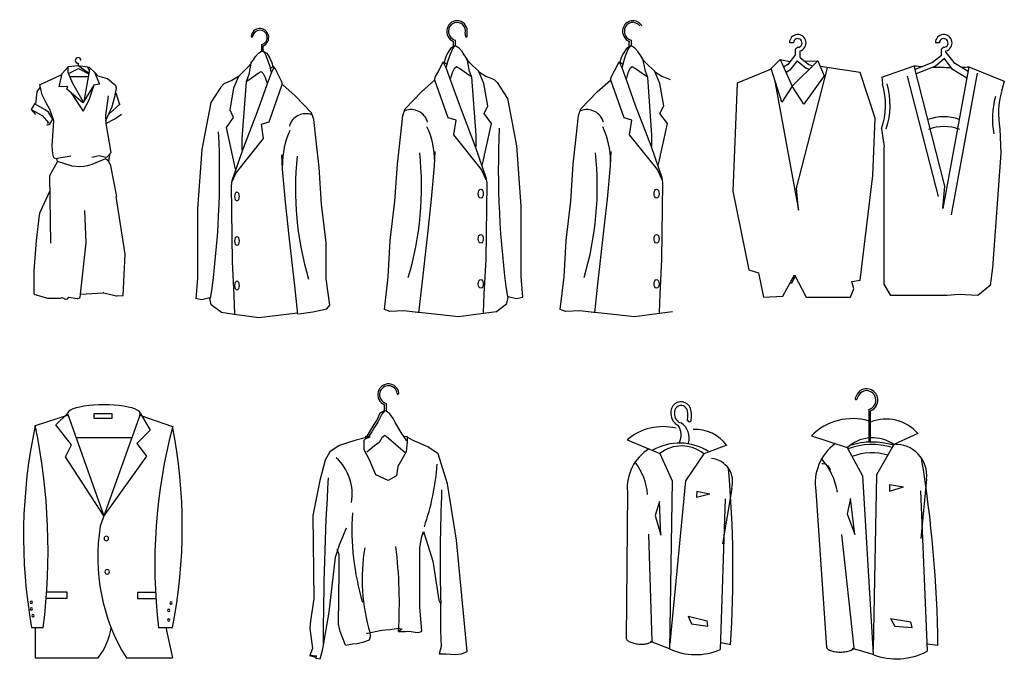
# Model space of a CAD drawing. Units: millimetres. Extents: x 3747 to 3954, y 12743 to 12905.
# Drawn here: x 3749 to 3872, y 12825 to 12905 of the extents above; entities that cross this region are included whole.
import ezdxf

# ---------------------------------------------------------------- set-up
doc = ezdxf.new("R2010")
doc.units = ezdxf.units.MM

# ---------------------------------------------------------------- blocks, each defined once
blk = doc.blocks.new('1')
for p, q in [((3753.98, 12898.26), (3754.78, 12899.13)), ((3754.73, 12898.4), (3754.74, 12899.08)), ((3754.78, 12899.13), (3756.01, 12899.28)), ((3754.79, 12898.26), (3756.05, 12898.87)), ((3755.99, 12899.54), (3755.99, 12899.25)), ((3755.99, 12899.25), (3757.25, 12898.37)), ((3756.01, 12899.28), (3757.17, 12899.1)), ((3756.05, 12898.87), (3757.31, 12898.24)), ((3757.17, 12899.1), (3757.35, 12899.04)), ((3757.39, 12898.63), (3757.18, 12899.1)), ((3757.24, 12898.92), (3757.39, 12898.75)), ((3757.35, 12899.04), (3758.14, 12898.32)), ((3751.56, 12897.03), (3753.96, 12898.16)), ((3753.63, 12896.6), (3753.98, 12898.26)), ((3755.33, 12897.01), (3754.73, 12898.4)), ((3754.95, 12897.9), (3757.25, 12897.9)), ((3757.39, 12898.75), (3756.7, 12894.79)), ((3758.03, 12898.42), (3758.67, 12896.93)), ((3758.49, 12897.93), (3758.14, 12898.32)), ((3759.64, 12897.59), (3758.49, 12897.93)), ((3751.23, 12896.52), (3750.84, 12895.98)), ((3751.21, 12896.88), (3751.56, 12897.03)), ((3751.51, 12895.61), (3751.21, 12896.88)), ((3754.72, 12896.64), (3753.63, 12896.6)), ((3754.58, 12896.31), (3754.72, 12896.64)), ((3756.68, 12894.67), (3755.33, 12897.01)), ((3757.96, 12896.79), (3756.59, 12894.62)), ((3757.38, 12894.99), (3757.96, 12896.74)), ((3758.67, 12896.93), (3757.96, 12896.79)), ((3760.69, 12896.71), (3759.64, 12897.59)), ((3760.62, 12895.6), (3760.78, 12896.44)), ((3760.78, 12896.44), (3760.69, 12896.71)), ((3750.84, 12895.98), (3750.67, 12894.43)), ((3752, 12894.62), (3751.51, 12895.61)), ((3756.59, 12894.62), (3754.58, 12896.31)), ((3755.09, 12895.88), (3756.63, 12893.56)), ((3759.43, 12893.01), (3759.8, 12895.48)), ((3760.25, 12894.14), (3760.68, 12895.84)), ((3760.68, 12895.84), (3761.17, 12894.39)), ((3750.55, 12894.49), (3750.12, 12893.77)), ((3751.89, 12893.73), (3750.55, 12894.49)), ((3752.49, 12893.7), (3752, 12894.62)), ((3756.63, 12893.56), (3757.38, 12894.99)), ((3759.46, 12892.41), (3760.25, 12894.14)), ((3761.25, 12894.47), (3759.82, 12893.19)), ((3750.12, 12893.77), (3751.49, 12893.01)), ((3750.13, 12893.77), (3750.66, 12893.15)), ((3751.49, 12893.01), (3752.3, 12892.13)), ((3752.28, 12893.42), (3751.89, 12893.73)), ((3752.84, 12892.56), (3752.28, 12893.42)), ((3752.94, 12892.36), (3752.49, 12893.7)), ((3759.47, 12892.04), (3759.43, 12893.01)), ((3760.56, 12892.62), (3761.4, 12893.21)), ((3752.06, 12891.86), (3752.32, 12891.9)), ((3752.14, 12891.88), (3752.4, 12891.92)), ((3752.3, 12892.13), (3752.17, 12892.03)), ((3752.4, 12891.92), (3752.84, 12892.56)), ((3752.76, 12889.23), (3752.94, 12892.36)), ((3759.46, 12892.04), (3760.56, 12892.62)), ((3760.11, 12888.42), (3759.47, 12892.04)), ((3752.82, 12888.25), (3752.76, 12889.23)), ((3752.97, 12887.76), (3752.82, 12888.25)), ((3755.09, 12887.94), (3753.16, 12887.63)), ((3758.23, 12887.9), (3757.7, 12887.79)), ((3758.62, 12887.99), (3758.23, 12887.9)), ((3759.45, 12887.8), (3758.62, 12887.99)), ((3759.58, 12887.84), (3759.45, 12887.8)), ((3760.11, 12888.42), (3759.58, 12887.84)), ((3759.83, 12887.34), (3759.98, 12888.27)), ((3753.43, 12887.29), (3752.43, 12885.48)), ((3753.14, 12887.65), (3752.97, 12887.76)), ((3753.43, 12887.29), (3753.35, 12887.66)), ((3755.23, 12886.72), (3753.43, 12887.29)), ((3756.22, 12886.62), (3755.23, 12886.72)), ((3756.71, 12886.66), (3756.22, 12886.62)), ((3757.14, 12886.73), (3756.71, 12886.66)), ((3757.7, 12886.91), (3757.14, 12886.73)), ((3759.39, 12887.62), (3757.7, 12886.91)), ((3759.83, 12887.34), (3759.39, 12887.62)), ((3760.08, 12886.75), (3759.8, 12887.36)), ((3760.81, 12882.92), (3760.08, 12886.75)), ((3752.43, 12885.48), (3752.55, 12877.08)), ((3752.46, 12883.62), (3751.25, 12881.01)), ((3761.85, 12875.74), (3760.73, 12882.9)), ((3751.13, 12880.59), (3750.75, 12877.43)), ((3756.99, 12877.13), (3756.81, 12881.17)), ((3750.75, 12877.43), (3750.44, 12873.66)), ((3756.3, 12870.75), (3756.99, 12877.13)), ((3761.63, 12870.56), (3761.85, 12875.74)), ((3750.44, 12873.66), (3750.44, 12870.76)), ((3750.44, 12870.75), (3752.15, 12870.22)), ((3756.26, 12870.33), (3756.3, 12870.75)), ((3756.3, 12870.75), (3759.11, 12870.91)), ((3759.21, 12870.9), (3760.73, 12870.52)), ((3752.15, 12870.22), (3753.83, 12870.24)), ((3753.83, 12870.24), (3754.01, 12870.33)), ((3754.01, 12870.33), (3754.34, 12870.16)), ((3754.65, 12870.2), (3754.82, 12870.36)), ((3754.82, 12870.36), (3755.85, 12870.2)), ((3756.06, 12870.23), (3756.26, 12870.33)), ((3760.84, 12870.51), (3761.63, 12870.56))]:
    blk.add_line(p, q)
for centre, radius, start, end in [((3755.99, 12899.89), 0.351, 0, 270), ((3752.53, 12880.42), 1.41, 155.1559, 173.0932), ((3759.13, 12870.56), 0.352, 75.7305, 93.412), ((3754.5, 12870.48), 0.352, 243.4979, 313.0862), ((3755.91, 12870.55), 0.352, 261.1819, 296.0956), ((3760.82, 12870.86), 0.352, 255.7305, 273.5131)]:
    blk.add_arc(centre, radius, start, end)
blk = doc.blocks.new('2')
for p, q in [((3778.89, 12901.84), (3778.89, 12901.04)), ((3779.08, 12901.04), (3779.08, 12901.71)), ((3777.87, 12899.98), (3778.12, 12900.37)), ((3778.12, 12900.37), (3778.49, 12900.82)), ((3778.49, 12900.82), (3778.89, 12901.04)), ((3778.89, 12901.04), (3779.09, 12901.07)), ((3779.09, 12901.07), (3779.53, 12900.79)), ((3779.09, 12901.07), (3779.32, 12900.72)), ((3779.32, 12900.72), (3779.67, 12899.83)), ((3779.53, 12900.79), (3779.91, 12900.19)), ((3779.91, 12900.19), (3780.13, 12899.73)), ((3776.05, 12897.93), (3777.15, 12899)), ((3777.15, 12899), (3777.64, 12899.55)), ((3777.55, 12899.54), (3777.28, 12898.16)), ((3777.55, 12899.54), (3777.87, 12899.98)), ((3779.67, 12899.83), (3779.91, 12899.12)), ((3779.91, 12899.12), (3780.06, 12898.51)), ((3780.02, 12898.87), (3779.96, 12898.84)), ((3780.39, 12899.14), (3780.02, 12898.87)), ((3780.44, 12899.07), (3780.12, 12898.44)), ((3780.13, 12899.73), (3780.34, 12899.07)), ((3780.57, 12898.87), (3780.39, 12899.14)), ((3781, 12898.04), (3780.57, 12898.87)), ((3776.08, 12897.93), (3775.18, 12897.38)), ((3775.43, 12896.48), (3776.05, 12897.93)), ((3777.28, 12898.16), (3776.96, 12897.22)), ((3777.04, 12897.3), (3777.6, 12897.67)), ((3777.6, 12897.67), (3778.45, 12898.3)), ((3778.45, 12898.3), (3778.82, 12898.53)), ((3778.82, 12898.53), (3779.1, 12898.26)), ((3779.1, 12898.26), (3779.35, 12897.77)), ((3779.35, 12897.77), (3779.5, 12897.25)), ((3780.12, 12898.44), (3779.54, 12896.83)), ((3780.06, 12898.51), (3780.07, 12898.43)), ((3781.38, 12897.31), (3781, 12898.04)), ((3773.82, 12896.57), (3772.54, 12894.63)), ((3774.17, 12896.96), (3773.82, 12896.57)), ((3775.18, 12897.38), (3774.17, 12896.96)), ((3774.95, 12893.69), (3775.43, 12896.48)), ((3776.96, 12897.22), (3776.44, 12890.1)), ((3779.54, 12896.83), (3778.45, 12893.81)), ((3779.5, 12897.25), (3779.56, 12897.06)), ((3779.82, 12892.23), (3781.47, 12896.88)), ((3781.5, 12896.89), (3781.38, 12897.31)), ((3783.13, 12895.42), (3781.5, 12896.89)), ((3785.12, 12893.35), (3783.13, 12895.42)), ((3772.54, 12894.63), (3771.43, 12888.77)), ((3774.5, 12891.53), (3775.4, 12892.79)), ((3775.4, 12892.79), (3774.95, 12893.69)), ((3778.45, 12893.81), (3776.49, 12888.7)), ((3785.42, 12892.53), (3785.12, 12893.35)), ((3775.63, 12886.32), (3774.5, 12891.53)), ((3778.86, 12891.95), (3779.82, 12892.23)), ((3779.14, 12890.16), (3778.86, 12891.95)), ((3785.72, 12889.87), (3785.42, 12892.53)), ((3775.71, 12885.87), (3779.14, 12890.16)), ((3776.44, 12890.1), (3776.44, 12888.68)), ((3786.09, 12886.55), (3785.72, 12889.87)), ((3771.43, 12888.77), (3770.88, 12881.37)), ((3776.49, 12888.7), (3775.18, 12884.89)), ((3781.49, 12886.32), (3781.42, 12888.1)), ((3786.38, 12881.97), (3786.09, 12886.55)), ((3775.14, 12884.62), (3775.71, 12885.87)), ((3781.88, 12882.23), (3781.49, 12886.32)), ((3775.18, 12884.89), (3775.09, 12884.25)), ((3775.09, 12884.25), (3775.21, 12874.83)), ((3782.34, 12877.97), (3781.88, 12882.23)), ((3786.97, 12877.17), (3786.38, 12881.97)), ((3770.88, 12881.37), (3770.88, 12872.75)), ((3783.04, 12871.79), (3782.34, 12877.97)), ((3786.95, 12872.66), (3786.97, 12877.17)), ((3775.21, 12874.83), (3775.44, 12870.59)), ((3770.88, 12872.75), (3770.68, 12870.17)), ((3787.4, 12869.36), (3786.95, 12872.66)), ((3775.44, 12870.59), (3775.51, 12868.3)), ((3783.43, 12868.24), (3783.04, 12871.79)), ((3771.42, 12870.02), (3770.63, 12870.18)), ((3772.45, 12870.26), (3771.42, 12870.02)), ((3772.61, 12869.39), (3772.45, 12870.18)), ((3773.88, 12868.44), (3772.61, 12869.39)), ((3787.03, 12868.91), (3787.4, 12869.36)), ((3775.46, 12868.2), (3773.88, 12868.44)), ((3778.55, 12867.8), (3775.46, 12868.2)), ((3783.39, 12868.36), (3778.55, 12867.8)), ((3783.54, 12868.28), (3785.29, 12868.52)), ((3785.29, 12868.52), (3787.03, 12868.91))]:
    blk.add_line(p, q)
for centre, radius, start, end in [((3778.68, 12902.76), 1.11, 14.5177, 171.8366), ((3777.67, 12902.9), 0.0941, 168.7575, 354.9157), ((3778.68, 12902.76), 0.917, 14.5177, 171.8366), ((3778.65, 12902.75), 0.941, 284.6177, 14.5177), ((3778.65, 12902.75), 1.13, 292.1331, 14.5177), ((3784.39, 12891.14), 2.11, 68.8435, 164.2477), ((3664.47, 12885.8), 109.18, 351.7904, 2.7233), ((3791.63, 12886.86), 10.15, 155.012, 180.0884), ((3822.67, 12883.82), 39.55, 174.0114, 196.4591)]:
    blk.add_arc(centre, radius, start, end)
at = {"extrusion": (0, 0, -1)}
for centre in [(3775.82, 12882.91), (3775.82, 12877.37), (3775.82, 12871.83)]:
    blk.add_ellipse(centre, major_axis=(0, 0.539), ratio=0.580645, dxfattribs=at)
blk = doc.blocks.new('3')
for p, q in [((3802.48, 12901.4), (3802.09, 12900.8)), ((3802.7, 12901.33), (3802.34, 12900.44)), ((3802.93, 12901.69), (3802.48, 12901.4)), ((3802.93, 12901.69), (3802.7, 12901.33)), ((3802.84, 12901.63), (3802.84, 12902.26)), ((3803.13, 12901.66), (3802.93, 12901.69)), ((3803.07, 12902.42), (3803.07, 12901.67)), ((3803.54, 12901.43), (3803.13, 12901.66)), ((3803.91, 12900.99), (3803.54, 12901.43)), ((3801.88, 12900.34), (3801.66, 12899.66)), ((3802.09, 12900.8), (3801.88, 12900.34)), ((3802.34, 12900.44), (3802.09, 12899.72)), ((3804.17, 12900.58), (3803.91, 12900.99)), ((3804.49, 12900.13), (3804.17, 12900.58)), ((3804.9, 12899.59), (3804.41, 12900.15)), ((3804.49, 12900.13), (3804.77, 12898.74)), ((3801, 12898.61), (3801.43, 12899.45)), ((3801.43, 12899.45), (3801.61, 12899.74)), ((3801.56, 12899.66), (3801.89, 12899.02)), ((3801.61, 12899.74), (3801.99, 12899.45)), ((3801.89, 12899.02), (3802.48, 12897.39)), ((3801.95, 12899.1), (3801.94, 12899.01)), ((3802.09, 12899.72), (3801.95, 12899.1)), ((3801.99, 12899.45), (3802.04, 12899.43)), ((3803.21, 12899.11), (3802.92, 12898.84)), ((3803.58, 12898.88), (3803.21, 12899.11)), ((3804.45, 12898.25), (3803.58, 12898.88)), ((3806.01, 12898.51), (3804.9, 12899.59)), ((3800.49, 12897.45), (3800.61, 12897.87)), ((3800.61, 12897.87), (3801, 12898.61)), ((3802.51, 12897.81), (3802.46, 12897.63)), ((3802.67, 12898.35), (3802.51, 12897.81)), ((3802.92, 12898.84), (3802.67, 12898.35)), ((3805.01, 12897.87), (3804.45, 12898.25)), ((3804.77, 12898.74), (3805.1, 12897.79)), ((3805.1, 12897.79), (3805.62, 12890.57)), ((3805.98, 12898.51), (3806.9, 12897.95)), ((3806.64, 12897.03), (3806.01, 12898.51)), ((3806.9, 12897.95), (3807.92, 12897.52)), ((3798.84, 12895.96), (3800.49, 12897.45)), ((3802.19, 12892.73), (3800.52, 12897.44)), ((3802.48, 12897.39), (3803.58, 12894.33)), ((3807.13, 12894.21), (3806.64, 12897.03)), ((3807.92, 12897.52), (3808.28, 12897.13)), ((3808.28, 12897.13), (3809.58, 12895.16)), ((3796.81, 12893.86), (3798.84, 12895.96)), ((3809.58, 12895.16), (3810.7, 12889.22)), ((3803.58, 12894.33), (3805.57, 12889.14)), ((3806.67, 12893.29), (3807.13, 12894.21)), ((3796.21, 12890.34), (3796.51, 12893.03)), ((3796.51, 12893.03), (3796.81, 12893.86)), ((3803.17, 12892.44), (3802.19, 12892.73)), ((3807.59, 12892.01), (3806.67, 12893.29)), ((3802.88, 12890.63), (3803.17, 12892.44)), ((3806.44, 12886.73), (3807.59, 12892.01)), ((3795.84, 12886.96), (3796.21, 12890.34)), ((3806.36, 12886.28), (3802.88, 12890.63)), ((3805.62, 12890.57), (3805.62, 12889.12)), ((3805.57, 12889.14), (3806.9, 12885.28)), ((3810.7, 12889.22), (3811.26, 12881.71)), ((3800.49, 12886.73), (3800.57, 12888.53)), ((3795.54, 12882.32), (3795.84, 12886.96)), ((3800.1, 12882.58), (3800.49, 12886.73)), ((3806.94, 12885.01), (3806.36, 12886.28)), ((3806.99, 12884.63), (3806.87, 12875.08)), ((3806.9, 12885.28), (3806.99, 12884.63)), ((3794.94, 12877.45), (3795.54, 12882.32)), ((3799.63, 12878.27), (3800.1, 12882.58)), ((3811.26, 12881.71), (3811.26, 12872.96)), ((3798.92, 12871.99), (3799.63, 12878.27)), ((3794.71, 12872.88), (3794.94, 12877.45)), ((3806.87, 12875.08), (3806.64, 12870.78)), ((3794.23, 12868.83), (3794.71, 12872.88)), ((3798.53, 12868.39), (3798.92, 12871.99)), ((3811.26, 12872.96), (3811.46, 12870.35)), ((3806.64, 12870.78), (3806.56, 12868.45)), ((3808.22, 12868.59), (3809.51, 12869.56)), ((3809.51, 12869.56), (3809.67, 12870.36)), ((3809.67, 12870.44), (3810.71, 12870.2)), ((3810.71, 12870.2), (3811.52, 12870.36)), ((3794.88, 12868.59), (3794.23, 12868.83)), ((3796.65, 12868.67), (3794.88, 12868.59)), ((3798.41, 12868.43), (3796.65, 12868.67)), ((3798.57, 12868.51), (3803.48, 12867.95)), ((3803.48, 12867.95), (3806.61, 12868.35)), ((3806.61, 12868.35), (3808.22, 12868.59))]:
    blk.add_line(p, q)
for centre, radius, start, end in [((3803.36, 12903.52), 1.36, 165.4823, 247.8669), ((3803.29, 12903.57), 1.28, 348.345, 167.053), ((3803.36, 12903.52), 1.14, 165.4823, 255.3823), ((3803.29, 12903.57), 1.06, 345.9531, 167.2417), ((3803.23, 12903.07), 1.11, 354.9774, 12.9498), ((3804.45, 12902.95), 0.114, 171.8983, 358.0565), ((3803.23, 12903.07), 1.33, 354.9774, 10.7201), ((3797.55, 12891.62), 2.14, 15.7523, 111.1565), ((3790.21, 12887.28), 10.29, 359.9116, 24.988), ((3919.18, 12886.2), 110.74, 177.2767, 188.2096), ((3758.73, 12884.2), 40.12, 343.5409, 5.9886)]:
    blk.add_arc(centre, radius, start, end)
for centre in [(3806.25, 12883.27), (3806.25, 12877.65), (3806.25, 12872.03)]:
    blk.add_ellipse(centre, major_axis=(0, 0.547), ratio=0.580645)
blk = doc.blocks.new('4')
for p, q in [((3824.44, 12901.4), (3824.05, 12900.8)), ((3824.65, 12901.33), (3824.29, 12900.44)), ((3824.88, 12901.69), (3824.44, 12901.4)), ((3824.88, 12901.69), (3824.65, 12901.33)), ((3824.79, 12901.63), (3824.79, 12902.26)), ((3825.09, 12901.66), (3824.88, 12901.69)), ((3825.02, 12902.42), (3825.02, 12901.67)), ((3825.49, 12901.43), (3825.09, 12901.66)), ((3825.87, 12900.99), (3825.49, 12901.43)), ((3823.83, 12900.34), (3823.61, 12899.66)), ((3824.05, 12900.8), (3823.83, 12900.34)), ((3824.29, 12900.44), (3824.05, 12899.72)), ((3826.13, 12900.58), (3825.87, 12900.99)), ((3826.44, 12900.13), (3826.13, 12900.58)), ((3826.85, 12899.59), (3826.36, 12900.15)), ((3826.44, 12900.13), (3826.72, 12898.74)), ((3822.95, 12898.61), (3823.38, 12899.45)), ((3823.38, 12899.45), (3823.56, 12899.74)), ((3823.51, 12899.66), (3823.84, 12899.02)), ((3823.56, 12899.74), (3823.94, 12899.45)), ((3823.84, 12899.02), (3824.43, 12897.39)), ((3823.9, 12899.1), (3823.89, 12899.01)), ((3824.05, 12899.72), (3823.9, 12899.1)), ((3823.94, 12899.45), (3824, 12899.43)), ((3825.16, 12899.11), (3824.87, 12898.84)), ((3825.53, 12898.88), (3825.16, 12899.11)), ((3826.4, 12898.25), (3825.53, 12898.88)), ((3827.97, 12898.51), (3826.85, 12899.59)), ((3822.44, 12897.45), (3822.57, 12897.87)), ((3822.57, 12897.87), (3822.95, 12898.61)), ((3824.47, 12897.81), (3824.41, 12897.63)), ((3824.62, 12898.35), (3824.47, 12897.81)), ((3824.87, 12898.84), (3824.62, 12898.35)), ((3826.96, 12897.87), (3826.4, 12898.25)), ((3826.72, 12898.74), (3827.05, 12897.79)), ((3827.05, 12897.79), (3827.57, 12890.57)), ((3827.93, 12898.51), (3828.85, 12897.95)), ((3828.59, 12897.03), (3827.97, 12898.51)), ((3828.85, 12897.95), (3829.87, 12897.52)), ((3820.79, 12895.96), (3822.44, 12897.45)), ((3824.14, 12892.73), (3822.47, 12897.44)), ((3824.43, 12897.39), (3825.53, 12894.33)), ((3829.08, 12894.21), (3828.59, 12897.03)), ((3818.76, 12893.86), (3820.79, 12895.96)), ((3825.53, 12894.33), (3827.52, 12889.14)), ((3828.62, 12893.29), (3829.08, 12894.21)), ((3818.16, 12890.34), (3818.46, 12893.03)), ((3818.46, 12893.03), (3818.76, 12893.86)), ((3825.12, 12892.44), (3824.14, 12892.73)), ((3829.54, 12892.01), (3828.62, 12893.29)), ((3824.83, 12890.63), (3825.12, 12892.44)), ((3828.39, 12886.73), (3829.54, 12892.01)), ((3817.79, 12886.96), (3818.16, 12890.34)), ((3828.31, 12886.28), (3824.83, 12890.63)), ((3827.57, 12890.57), (3827.57, 12889.12)), ((3827.52, 12889.14), (3828.85, 12885.28)), ((3822.44, 12886.73), (3822.52, 12888.53)), ((3817.49, 12882.32), (3817.79, 12886.96)), ((3822.05, 12882.58), (3822.44, 12886.73)), ((3828.89, 12885.01), (3828.31, 12886.28)), ((3828.94, 12884.63), (3828.82, 12875.08)), ((3828.85, 12885.28), (3828.94, 12884.63)), ((3816.89, 12877.45), (3817.49, 12882.32)), ((3821.58, 12878.27), (3822.05, 12882.58)), ((3820.88, 12871.99), (3821.58, 12878.27)), ((3816.66, 12872.88), (3816.89, 12877.45)), ((3828.82, 12875.08), (3828.59, 12870.78)), ((3816.18, 12868.83), (3816.66, 12872.88)), ((3820.48, 12868.39), (3820.88, 12871.99)), ((3828.59, 12870.78), (3828.51, 12868.45)), ((3816.83, 12868.59), (3816.18, 12868.83)), ((3818.6, 12868.67), (3816.83, 12868.59)), ((3820.37, 12868.43), (3818.6, 12868.67)), ((3820.53, 12868.51), (3825.43, 12867.95)), ((3825.43, 12867.95), (3828.56, 12868.35)), ((3828.56, 12868.35), (3830.17, 12868.59))]:
    blk.add_line(p, q)
for centre, radius, start, end in [((3825.31, 12903.52), 1.36, 165.4823, 247.8669), ((3825.24, 12903.57), 1.28, 28.9471, 167.053), ((3825.31, 12903.52), 1.14, 165.4823, 255.3823), ((3825.24, 12903.57), 1.06, 36.1844, 167.2417), ((3819.5, 12891.62), 2.14, 15.7523, 111.1565), ((3812.16, 12887.28), 10.29, 359.9116, 24.988), ((3780.68, 12884.2), 40.12, 343.5409, 5.9886)]:
    blk.add_arc(centre, radius, start, end)
for centre in [(3828.2, 12883.27), (3828.2, 12877.65), (3828.2, 12872.03)]:
    blk.add_ellipse(centre, major_axis=(0, 0.547), ratio=0.580645)
blk = doc.blocks.new('5')
for p, q in [((3845.28, 12902.08), (3844.78, 12902.08)), ((3845.81, 12901.54), (3845.53, 12901.31)), ((3845.53, 12900.65), (3845.53, 12901.31)), ((3863.51, 12902.08), (3863.01, 12902.08)), ((3864.04, 12901.54), (3863.75, 12901.31)), ((3863.75, 12900.51), (3863.75, 12901.31)), ((3845.53, 12900.65), (3844.56, 12899.38)), ((3846.1, 12900.28), (3846.1, 12901.08)), ((3846.1, 12900.28), (3847.2, 12899.38)), ((3863.75, 12900.51), (3862.65, 12899.62)), ((3864.11, 12900.08), (3863.01, 12899.19)), ((3864.04, 12900.17), (3865.01, 12898.9)), ((3864.32, 12900.88), (3864.32, 12901.08)), ((3864.32, 12900.88), (3865.29, 12899.62)), ((3842.49, 12898.87), (3843.62, 12900)), ((3843.81, 12894.69), (3842.49, 12898.87)), ((3843.62, 12900), (3845.14, 12896.67)), ((3843.62, 12900), (3844.84, 12899.75)), ((3844.56, 12899.38), (3844.04, 12899.07)), ((3845.75, 12899.85), (3844.84, 12898.67)), ((3845.14, 12896.67), (3848.31, 12899.84)), ((3845.66, 12883.97), (3849.51, 12898.99)), ((3845.68, 12899.76), (3845.84, 12899.77)), ((3845.74, 12899.85), (3846.85, 12898.95)), ((3846.7, 12899.79), (3848.31, 12899.84)), ((3846.85, 12898.95), (3847.26, 12898.79)), ((3847.2, 12899.38), (3847.67, 12899.2)), ((3848.31, 12899.84), (3849.11, 12897.99)), ((3853.61, 12898.39), (3848.62, 12899.13)), ((3856.32, 12897.8), (3860.34, 12899.23)), ((3864.19, 12884.21), (3860.34, 12899.23)), ((3862.65, 12899.62), (3860.46, 12898.76)), ((3863.01, 12899.19), (3860.59, 12898.24)), ((3867.18, 12899.09), (3863.92, 12881.43)), ((3865.01, 12898.9), (3866.93, 12897.74)), ((3865.29, 12899.62), (3867.08, 12898.54)), ((3867.18, 12899.09), (3871.6, 12897.3)), ((3842.51, 12898.79), (3838.25, 12897.07)), ((3844.84, 12898.67), (3844.36, 12898.38)), ((3849.11, 12897.99), (3846.59, 12894.42)), ((3855.46, 12892.7), (3853.61, 12898.39)), ((3856.32, 12897.8), (3856.39, 12896.97)), ((3863.38, 12882.91), (3859.53, 12897.93)), ((3868.23, 12898.29), (3864.97, 12880.62)), ((3838.25, 12897.07), (3837.72, 12883.58)), ((3842.92, 12897.52), (3845.93, 12881.2)), ((3845.14, 12896.67), (3843.81, 12894.69)), ((3846.59, 12894.42), (3845.14, 12896.67)), ((3871.6, 12897.3), (3871.24, 12896.04)), ((3855.19, 12885.56), (3855.46, 12892.7)), ((3856.29, 12891.36), (3856.59, 12889.1)), ((3871.05, 12891.38), (3871.15, 12888.34)), ((3856.59, 12871.99), (3856.59, 12889.1)), ((3871.15, 12888.34), (3870.14, 12874.02)), ((3853.61, 12872.47), (3855.19, 12885.56)), ((3863.92, 12881.43), (3864.19, 12884.21)), ((3837.72, 12883.58), (3839.71, 12873.79)), ((3845.93, 12881.2), (3845.66, 12883.97)), ((3839.71, 12873.79), (3840.9, 12873.39)), ((3840.9, 12873.39), (3841.56, 12870.35)), ((3843.94, 12870.48), (3845.4, 12873.13)), ((3845.4, 12873.13), (3846.86, 12870.35)), ((3870.14, 12874.02), (3869.82, 12871.8)), ((3844.87, 12872.16), (3845.07, 12872.17)), ((3845.07, 12872.17), (3845.5, 12872.94)), ((3852.55, 12872.33), (3853.61, 12872.47)), ((3852.81, 12871.41), (3852.55, 12872.33)), ((3857.44, 12870.58), (3856.59, 12871.99)), ((3852.41, 12870.35), (3852.81, 12871.41)), ((3863, 12870.58), (3857.44, 12870.58)), ((3864.45, 12870.58), (3863, 12870.58)), ((3865.91, 12870.71), (3864.45, 12870.58)), ((3868.29, 12870.58), (3865.91, 12870.71)), ((3869.82, 12871.8), (3868.29, 12870.58)), ((3841.56, 12870.35), (3843.94, 12870.48)), ((3846.86, 12870.35), (3852.41, 12870.35))]:
    blk.add_line(p, q)
for centre, radius, start, end in [((3845.82, 12902.08), 1.04, 285.6762, 180), ((3845.82, 12902.08), 0.536, 269.5745, 180), ((3864.04, 12902.08), 1.04, 285.6762, 180), ((3864.04, 12902.08), 0.536, 269.5745, 180), ((3864.78, 12950.19), 51.16, 265.0234, 266.261), ((3864.78, 12950.19), 51.16, 267.6974, 270.1455), ((3864.78, 12950.19), 51.16, 271.6268, 272.6954), ((3847.42, 12894.32), 9.35, 341.5734, 16.4497), ((3847.99, 12894.32), 9.35, 341.5734, 16.4497), ((3880.12, 12892.65), 10.01, 164.1984, 191.1237), ((3880.88, 12893.31), 10.01, 164.1984, 191.1237), ((3864.03, 12887.21), 5.66, 69.9214, 110.3853), ((3864.09, 12885.98), 5.66, 69.9214, 110.3853)]:
    blk.add_arc(centre, radius, start, end)
blk = doc.blocks.new('9')
for p, q in [((3753.21, 12854.42), (3754.67, 12855.84)), ((3754.67, 12855.84), (3759.21, 12843.08)), ((3763.76, 12855.84), (3758.75, 12841.79)), ((3763.76, 12855.84), (3764.98, 12853.77)), ((3754.74, 12855.65), (3750.64, 12854.33)), ((3757.94, 12855.81), (3757.94, 12855.25)), ((3760.25, 12855.81), (3757.94, 12855.81)), ((3757.94, 12855.25), (3760.25, 12855.25)), ((3760.25, 12855.25), (3760.25, 12855.81)), ((3763.69, 12855.65), (3767.79, 12854.24)), ((3755.16, 12851.92), (3753.21, 12854.42)), ((3764.98, 12853.77), (3763.31, 12852.11)), ((3762.68, 12852.83), (3755.74, 12852.83)), ((3754.42, 12850.44), (3755.16, 12851.92)), ((3763.31, 12852.11), (3764.52, 12850.53)), ((3759.21, 12843.08), (3754.42, 12850.44)), ((3764.52, 12850.53), (3759.21, 12843.08)), ((3754.6, 12832.76), (3752, 12832.76)), ((3752.06, 12833.61), (3754.6, 12833.61)), ((3754.6, 12833.61), (3754.6, 12832.76)), ((3763.4, 12833.51), (3763.4, 12832.76)), ((3765.64, 12833.51), (3763.4, 12833.51)), ((3763.4, 12832.76), (3765.68, 12832.76)), ((3750.17, 12829.16), (3751.64, 12829.16)), ((3750.64, 12829.16), (3750.64, 12825.35)), ((3766, 12829.16), (3767.79, 12829.16)), ((3766.93, 12829.16), (3767.79, 12825.35)), ((3750.64, 12825.35), (3758.49, 12825.35)), ((3762.02, 12825.35), (3767.79, 12825.35))]:
    blk.add_line(p, q)
for centre, radius, start, end in [((3814.58, 12840.55), 65.41, 167.8367, 190.0222), ((3675.06, 12838.73), 77.17, 352.8826, 11.665), ((3833.66, 12836.94), 68.1, 165.291, 186.5593), ((3703.16, 12841.7), 65.83, 349.0219, 10.9781), ((3782.26, 12837.92), 23.83, 170.6474, 211.813), ((3759.51, 12840.26), 0.286, 0, 180), ((3759.51, 12840.26), 0.286, 180, 0), ((3759.61, 12836.1), 0.286, 0, 180), ((3759.61, 12836.1), 0.286, 180, 0), ((3750.16, 12832.3), 0.143, 0, 180), ((3750.16, 12832.3), 0.143, 180, 0), ((3750.16, 12831.47), 0.143, 0, 180), ((3750.16, 12831.47), 0.143, 180, 0), ((3767.3, 12831.28), 0.143, 0, 180), ((3767.3, 12831.28), 0.143, 180, 0), ((3767.57, 12832.21), 0.143, 0, 180), ((3767.57, 12832.21), 0.143, 180, 0), ((3750.34, 12830.64), 0.143, 0, 180), ((3750.34, 12830.64), 0.143, 180, 0), ((3767.3, 12830.08), 0.143, 0, 180), ((3767.3, 12830.08), 0.143, 180, 0), ((3752.16, 12830.28), 8.02, 322.1003, 351.9873)]:
    blk.add_arc(centre, radius, start, end)
blk.add_ellipse((3759.21, 12855.84), major_axis=(4.54, 0), ratio=0.239622, start_param=-0.170263, end_param=3.311855)
blk = doc.blocks.new('10')
for p, q in [((3794.46, 12857.11), (3794.46, 12856.13)), ((3793.66, 12855.89), (3793.33, 12855.12)), ((3794.22, 12856.18), (3793.66, 12855.89)), ((3794.22, 12856.18), (3793.91, 12855.78)), ((3794.46, 12856.13), (3794.22, 12856.18)), ((3794.23, 12856.14), (3794.23, 12856.94)), ((3794.91, 12855.81), (3794.46, 12856.13)), ((3793.33, 12855.12), (3792.9, 12854.49)), ((3793.39, 12854.76), (3793, 12854.13)), ((3793.91, 12855.78), (3793.39, 12854.76)), ((3795.31, 12855.24), (3794.91, 12855.81)), ((3795.58, 12854.74), (3795.31, 12855.24)), ((3795.91, 12854.17), (3795.58, 12854.74)), ((3792.9, 12854.49), (3792.01, 12853.04)), ((3792.67, 12853.57), (3792.17, 12852.85)), ((3793, 12854.13), (3792.67, 12853.57)), ((3796.33, 12853.49), (3795.91, 12854.17)), ((3797.03, 12852.45), (3796.33, 12853.49)), ((3790.53, 12852.48), (3788.56, 12851.87)), ((3791.83, 12852.81), (3790.53, 12852.48)), ((3791.7, 12852.54), (3791.9, 12852.75)), ((3791.7, 12851.31), (3791.7, 12852.54)), ((3791.81, 12852.99), (3791.98, 12852.95)), ((3792.45, 12852.95), (3791.81, 12852.99)), ((3792.45, 12852.95), (3791.83, 12852.81)), ((3791.9, 12852.75), (3792.45, 12852.95)), ((3793.56, 12852.24), (3793, 12851.82)), ((3793.91, 12852.8), (3793.56, 12852.24)), ((3794.28, 12853.09), (3793.91, 12852.8)), ((3794.7, 12852.78), (3794.28, 12853.09)), ((3795.66, 12851.94), (3794.7, 12852.78)), ((3796.62, 12853.03), (3797.07, 12852.98)), ((3797.07, 12852.35), (3796.92, 12851.08)), ((3797.07, 12852.98), (3797.07, 12852.35)), ((3797.15, 12852.85), (3797.07, 12852.89)), ((3797.8, 12852.48), (3797.15, 12852.85)), ((3799.64, 12851.68), (3797.8, 12852.48)), ((3787.39, 12851.07), (3786.84, 12850.02)), ((3788.56, 12851.87), (3787.39, 12851.07)), ((3792.38, 12850.08), (3791.7, 12851.31)), ((3793, 12851.82), (3792.04, 12851.03)), ((3796.83, 12850.96), (3795.66, 12851.94)), ((3796.92, 12851.08), (3795.89, 12849.22)), ((3800.94, 12850.82), (3799.64, 12851.68)), ((3786.84, 12850.02), (3786.16, 12847.5)), ((3793.17, 12848.18), (3792.38, 12850.08)), ((3802.1, 12847.07), (3800.94, 12850.82)), ((3795.89, 12849.22), (3795.74, 12848.07)), ((3786.16, 12847.5), (3785.3, 12843.14)), ((3794.71, 12847.5), (3793.17, 12848.18)), ((3795.74, 12848.07), (3794.71, 12847.5)), ((3803.21, 12840.06), (3802.1, 12847.07)), ((3785.3, 12843.14), (3785.41, 12832.71)), ((3789.12, 12840.68), (3789.49, 12841.6)), ((3798.9, 12840.49), (3799.09, 12841.11)), ((3799.09, 12841.11), (3799.7, 12839.32)), ((3788.62, 12839.45), (3789.12, 12840.68)), ((3798.66, 12839.14), (3798.9, 12840.49)), ((3799.01, 12840.83), (3799.18, 12840.83)), ((3804.57, 12826.17), (3803.21, 12840.06)), ((3788.13, 12837.91), (3788.62, 12839.45)), ((3788.56, 12838.22), (3788.32, 12838.89)), ((3798.66, 12837.48), (3798.66, 12839.14)), ((3799.7, 12839.32), (3800.26, 12837.42)), ((3787.33, 12831.05), (3788.13, 12837.91)), ((3788.56, 12836.19), (3788.56, 12838.22)), ((3798.66, 12831.72), (3798.66, 12837.48)), ((3800.26, 12837.42), (3801, 12832.58)), ((3788.5, 12829.57), (3788.56, 12836.19)), ((3785.41, 12832.71), (3784.98, 12830)), ((3801, 12832.58), (3801.24, 12832.15)), ((3798.9, 12828.71), (3798.66, 12831.72)), ((3801.24, 12832.15), (3801.24, 12828.77)), ((3786.53, 12826.48), (3787.33, 12831.05)), ((3784.98, 12830), (3784.92, 12829.02)), ((3784.92, 12829.02), (3785.23, 12826.54)), ((3788.68, 12828.65), (3788.5, 12829.57)), ((3793.05, 12828.65), (3793.91, 12828.83)), ((3793.91, 12828.83), (3794.89, 12828.89)), ((3794.89, 12828.89), (3796, 12829.08)), ((3796.39, 12828.96), (3795.98, 12828.65)), ((3796, 12829.08), (3796.39, 12828.96)), ((3789.36, 12826.93), (3788.68, 12828.65)), ((3791.64, 12827.36), (3792.38, 12827.6)), ((3792, 12828.4), (3793.05, 12828.65)), ((3792.44, 12828.46), (3792, 12828.4)), ((3792.38, 12827.6), (3792.5, 12828.03)), ((3792.5, 12828.03), (3792.44, 12828.46)), ((3795.98, 12828.65), (3796.85, 12828.65)), ((3796.85, 12828.65), (3797.3, 12828.71)), ((3797.3, 12828.71), (3798.04, 12828.59)), ((3798.04, 12828.59), (3798.53, 12828.52)), ((3798.53, 12828.52), (3798.9, 12828.71)), ((3801.24, 12828.77), (3801.3, 12826.78)), ((3785.23, 12826.54), (3784.92, 12825.68)), ((3786.22, 12825.25), (3786.53, 12826.48)), ((3789.36, 12826.93), (3790.22, 12827.11)), ((3790.22, 12827.11), (3790.84, 12827.17)), ((3790.84, 12827.17), (3791.64, 12827.36)), ((3801.3, 12826.78), (3801.06, 12825.86)), ((3784.87, 12825.68), (3785.67, 12825.44)), ((3785.78, 12825.56), (3784.87, 12825.68)), ((3784.92, 12825.68), (3785.23, 12825.56)), ((3785.23, 12825.56), (3785.78, 12825.56)), ((3785.67, 12825.44), (3785.67, 12825.31)), ((3785.67, 12825.31), (3786.22, 12825.25)), ((3801.06, 12825.86), (3801.92, 12825.86)), ((3801.92, 12825.86), (3803.09, 12825.8)), ((3803.09, 12825.8), (3803.83, 12825.86)), ((3803.83, 12825.86), (3804.57, 12826.17))]:
    blk.add_line(p, q)
for centre, radius, start, end in [((3794.72, 12858.21), 1.33, 8.1634, 165.4823), ((3794.74, 12858.21), 1.36, 165.4823, 247.8669), ((3794.74, 12858.21), 1.14, 165.4823, 255.3823), ((3794.72, 12858.21), 1.11, 8.1634, 165.4823), ((3795.92, 12858.38), 0.114, 185.0843, 11.2425), ((3784.07, 12845.8), 6.13, 349.9888, 47.6647), ((3770.55, 12851.66), 30.33, 340.87, 355.9709), ((4112.19, 12827.79), 325.6, 176.4749, 180.1111), ((4014.98, 12837.39), 213.8, 177.6021, 181.4033), ((3822.06, 12841.43), 31.9, 176.3834, 196.6043), ((3814.83, 12835.22), 23.39, 170.5064, 196.7922), ((3739.03, 12832.16), 57.06, 356.4738, 7.1529)]:
    blk.add_arc(centre, radius, start, end)
blk = doc.blocks.new('11')
for p, q in [((3824.54, 12852.56), (3828.61, 12850.86)), ((3836.96, 12851.88), (3834.08, 12850.82)), ((3828.61, 12850.86), (3830.13, 12847.44)), ((3834.08, 12850.82), (3831.79, 12847.44)), ((3830.13, 12847.44), (3829.79, 12826.51)), ((3831.79, 12847.44), (3829.84, 12827.14)), ((3824.56, 12846.08), (3824.41, 12827.75)), ((3833.22, 12846.18), (3833.16, 12845.43)), ((3833.22, 12846.18), (3834.84, 12845.81)), ((3837.57, 12846.49), (3836.41, 12839.6)), ((3828.54, 12844.89), (3828.02, 12843.14)), ((3828.73, 12840.67), (3828.54, 12844.89)), ((3833.16, 12845.43), (3834.84, 12845.81)), ((3836.76, 12845.2), (3836.14, 12826.41)), ((3828.02, 12843.14), (3828.73, 12840.67)), ((3827.65, 12827.45), (3827.21, 12840.79)), ((3832.13, 12830.55), (3832.57, 12829.6)), ((3832.13, 12830.55), (3834.51, 12829.99)), ((3832.57, 12829.6), (3834.58, 12829.32)), ((3834.58, 12829.32), (3834.51, 12829.99)), ((3829.79, 12826.51), (3827.45, 12827.4)), ((3837.45, 12826.98), (3836.21, 12827.24))]:
    blk.add_line(p, q)
blk.add_lwpolyline([(3824.41, 12827.75, 0.121647), (3824.48, 12827.63, 0.095571), (3824.85, 12827.36, 0.052328), (3825.34, 12827.19, 0.039502), (3826, 12827.08, 0.039502), (3826.68, 12827.09, 0.052328), (3827.18, 12827.18, 0.095571), (3827.59, 12827.4, 0.070324), (3827.65, 12827.45, 0.208605)], format="xyb")
for centre, radius, start, end in [((3831.24, 12856.02), 1.28, 4.4429, 189.1194), ((3831.24, 12856.02), 0.827, 6.8891, 191.3543), ((3831.54, 12855.75), 1.12, 174.7214, 255.7217), ((3827.61, 12855.59), 4.48, 353.8742, 6.7944), ((3828.72, 12855.59), 3.83, 352.471, 7.9495), ((3831.65, 12855.85), 1.67, 181.2958, 243.5941), ((3829.94, 12852.76), 2.33, 344.9412, 55.2639), ((3831.24, 12855.1), 0.827, 352.7313, 0.8486), ((3832.3, 12855.07), 0.248, 196.6955, 328.7671), ((3831.24, 12855.1), 1.28, 352.7313, 0.548), ((3828.98, 12847.4), 6.81, 76.0149, 130.7082), ((3829.01, 12853.16), 2.24, 335.7349, 32.3091), ((3833.03, 12848.96), 4.89, 36.5797, 92.9407), ((3831.05, 12845.46), 6.7, 57.3869, 120.056), ((3830.26, 12846.57), 5.73, 121.8636, 184.8915), ((3831.32, 12847.44), 4.36, 50.8355, 128.4854), ((3819.29, 12845.07), 7.82, 5.0772, 37.11), ((3834.76, 12847.33), 2.93, 343.4186, 84.2771), ((3689.72, 12836.25), 148.01, 356.4075, 4.9245), ((3833.08, 12833.47), 7.7, 244.719, 293.488)]:
    blk.add_arc(centre, radius, start, end)
blk = doc.blocks.new('12')
for p, q in [((3854.67, 12856.34), (3854.67, 12852.28)), ((3854.91, 12852.29), (3854.91, 12856.16)), ((3847.53, 12853.08), (3852, 12851.59)), ((3860.79, 12853.35), (3857.82, 12851.99)), ((3852, 12851.59), (3853.89, 12848.07)), ((3857.82, 12851.99), (3855.65, 12848.21)), ((3853.89, 12848.07), (3855.21, 12825.78)), ((3855.65, 12848.21), (3855.21, 12826.46)), ((3861.88, 12847.66), (3861.2, 12840.24)), ((3848.07, 12846.18), (3849.4, 12826.67)), ((3857.27, 12846.99), (3859.03, 12846.72)), ((3857.27, 12846.99), (3857.27, 12846.18)), ((3857.27, 12846.18), (3859.03, 12846.72)), ((3861.12, 12846.22), (3861.98, 12826.19)), ((3852.4, 12845.23), (3852, 12843.34)), ((3852.94, 12840.77), (3852.4, 12845.23)), ((3852, 12843.34), (3852.94, 12840.77)), ((3852.86, 12826.62), (3851.32, 12840.77)), ((3857.38, 12830.27), (3859.95, 12829.87)), ((3857.38, 12830.27), (3857.92, 12829.3)), ((3857.92, 12829.3), (3860.08, 12829.16)), ((3860.08, 12829.16), (3859.95, 12829.87)), ((3855.21, 12825.78), (3852.65, 12826.54)), ((3863.32, 12826.9), (3861.98, 12827.08))]:
    blk.add_line(p, q)
for centre, radius, start, end in [((3854.85, 12857.23), 1.93, 131.3273, 163.6618), ((3854.66, 12857.24), 1.52, 108.5569, 159.4759), ((3854.39, 12857.52), 1.42, 14.5177, 125.2933), ((3854.39, 12857.52), 1.18, 14.5177, 100.4777), ((3854.39, 12857.52), 1.42, 169.6958, 171.8366), ((3853.1, 12857.7), 0.121, 168.7575, 354.9157), ((3854.39, 12857.52), 1.18, 167.5551, 171.8366), ((3854.36, 12857.51), 1.21, 284.6177, 14.5177), ((3854.36, 12857.51), 1.45, 292.1331, 14.5177), ((3852.67, 12847.94), 7.27, 74.0497, 135.0361), ((3856.85, 12849.93), 5.22, 40.9075, 111.8466), ((3855.16, 12848.17), 4.65, 96.0357, 132.8133), ((3855.09, 12843.41), 8.88, 72.5242, 108.2845), ((3855.16, 12848.17), 4.65, 55.1634, 93.0469), ((3854.1, 12847.16), 6.11, 126.1914, 189.2194), ((3855.09, 12843.41), 8.58, 72.9643, 110.5538), ((3855.09, 12843.41), 7.52, 74.7918, 109.4533), ((3858.06, 12848.15), 3.85, 352.7235, 93.6191), ((3842.55, 12844.68), 8.34, 9.4051, 41.4379), ((3705.45, 12824.87), 157.88, 0.7353, 9.2524), ((3848.87, 12848.53), 1.06, 13.0228, 93.6445), ((3849.67, 12826.77), 0.294, 199.3898, 227.1328), ((3850.36, 12827.51), 1.31, 227.1328, 248.9698), ((3851.91, 12827.51), 1.31, 291.0302, 312.8672), ((3852.6, 12826.77), 0.294, 312.8672, 328.9577), ((3850.83, 12828.72), 2.61, 248.9698, 260.9515), ((3851.14, 12830.66), 4.57, 260.9515, 270), ((3851.14, 12830.66), 4.57, 270, 279.0485), ((3851.45, 12828.72), 2.61, 279.0485, 291.0302), ((3858.15, 12833.45), 8.21, 249.0469, 297.8159)]:
    blk.add_arc(centre, radius, start, end)

msp = doc.modelspace()

# ---------------------------------------------------------------- block references
for name in ['2', '3', '4', '5', '1', '10', '12', '11', '9']:
    msp.add_blockref(name, (0, 0))

doc.saveas('drawing.dxf')
